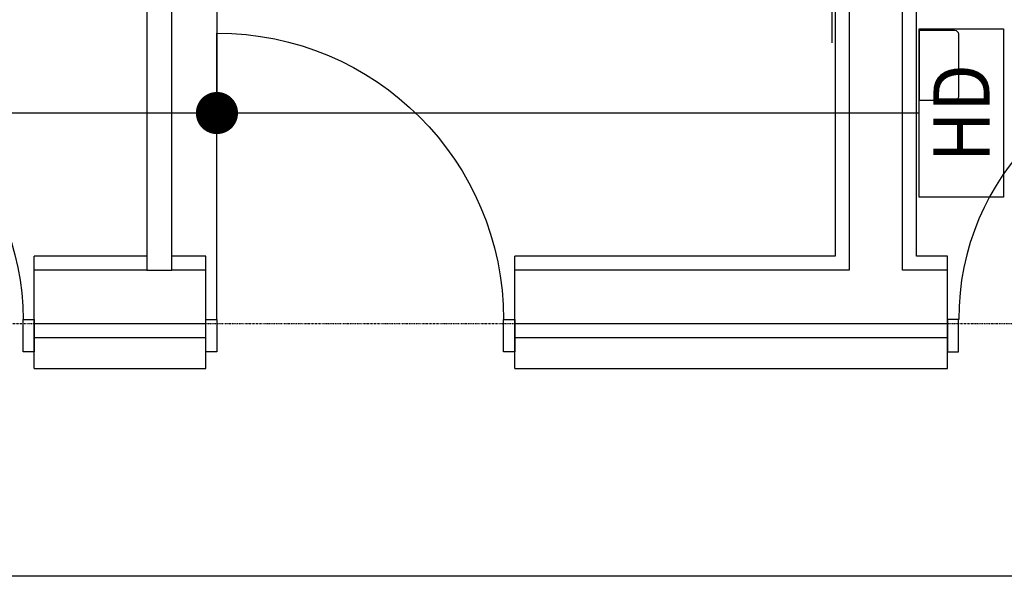
# Model space of a CAD drawing. Extents: x -6763 to 109668, y -7011 to 46594.
# Drawn here: x 1298 to 4803, y -900 to 1083 of the extents above; entities that cross this region are included whole.
import ezdxf
from ezdxf.enums import TextEntityAlignment as Align

# ---------------------------------------------------------------- set-up
doc = ezdxf.new("R2010")
doc.units = 0
doc.linetypes.add('X-2975-1F$0$EDG-1DOT-2', pattern=[5, 2, -1.4, 0.2, -1.4])
for name, color, linetype in [('POW-CIRC', 6, 'CONTINUOUS'), ('POW-OUTLET', 6, 'CONTINUOUS'), ('SYM-050', 6, 'CONTINUOUS'), ('SYM-ATT', 2, 'CONTINUOUS'), ('SYM-TEXT', 7, 'CONTINUOUS'), ('X-2975-1F$0$New_Archicad Doors_Pen_No__1', 11, 'CONTINUOUS'), ('X-2975-1F$0$New_Archicad Doors_Pen_No__2', 11, 'CONTINUOUS'), ('X-2975-1F$0$New_Archicad Doors_Pen_No__3', 11, 'CONTINUOUS'), ('X-2975-1F$0$New_SanitaryFittingsMassing_Pen_No__1', 11, 'CONTINUOUS'), ('X-2975-1F$0$New_WallExternal_Pen_No__2', 8, 'CONTINUOUS'), ('X-2975-1F$0$New_WallExternal_Pen_No__3', 8, 'CONTINUOUS'), ('X-2975-1F$0$New_WallInternal_Pen_No__1', 8, 'CONTINUOUS'), ('X-2975-1F$0$New_WallInternal_Pen_No__2', 8, 'CONTINUOUS'), ('X-2975-1F$0$New_WallInternal_Pen_No__3', 8, 'CONTINUOUS'), ('X-2975-1F$0$X-ARC-GRID', 133, 'X-2975-1F$0$EDG-1DOT-2'), ('X-XREF', 7, 'CONTINUOUS')]:
    doc.layers.add(name, color=color, linetype=linetype)
doc.styles.add('EDG', font='edg.shx', dxfattribs={"width": 0.9})

# ---------------------------------------------------------------- blocks, each defined once
blk = doc.blocks.new('X-2975-1F')
at = {"layer": 'X-2975-1F$0$New_Archicad Doors_Pen_No__1', "extrusion": (0, 0, -1)}
for centre, major_axis in [((2000, 15), (-721.2, 721.2)), ((390, 15), (-650.5, 650.5))]:
    blk.add_ellipse(centre, major_axis=major_axis, ratio=1, start_param=0.785398, end_param=2.356194, dxfattribs=at)
at = {"layer": 'X-2975-1F$0$New_Archicad Doors_Pen_No__1'}
blk.add_ellipse((5560, 15), major_axis=(650.5, 650.5), ratio=1, start_param=0.785398, end_param=2.356194, dxfattribs=at)
at = {"layer": 'X-2975-1F$0$New_Archicad Doors_Pen_No__2'}
for p, q in [((2000, 15), (2000, 1035)), ((1350, 190), (1350, 240)), ((1960, 190), (1960, 240)), ((3060, 190), (3060, 240)), ((4600, 190), (4600, 240)), ((1350, -50), (1350, 0)), ((1350, -50), (1350, 0)), ((1960, -50), (1960, 0)), ((1960, -50), (1960, 0)), ((3060, -50), (3060, 0)), ((3060, -50), (3060, 0)), ((4600, -50), (4600, 0)), ((4600, -50), (4600, 0))]:
    blk.add_line(p, q, dxfattribs=at)
at = {"layer": 'X-2975-1F$0$New_Archicad Doors_Pen_No__3'}
for p, q in [((1350, 15), (1350, 190)), ((1960, 15), (1960, 190)), ((3060, 15), (3060, 190)), ((4600, 15), (4600, 190)), ((1310, -100), (1310, 15)), ((1310, 15), (1350, 15)), ((1350, 15), (1350, -100)), ((1350, 0), (1350, 15)), ((1350, 0), (1350, 15)), ((1960, 15), (2000, 15)), ((1960, -100), (1960, 15)), ((1960, 0), (1960, 15)), ((1960, 0), (1960, 15)), ((2000, 15), (2000, -100)), ((3020, -100), (3020, 15)), ((3020, 15), (3060, 15)), ((3060, 15), (3060, -100)), ((3060, 0), (3060, 15)), ((3060, 0), (3060, 15)), ((4640, 15), (4600, 15)), ((4600, 15), (4600, -100)), ((4600, 0), (4600, 15)), ((4600, 0), (4600, 15)), ((4640, -100), (4640, 15)), ((1350, -100), (1350, -50)), ((1350, -100), (1350, -50)), ((1960, -100), (1960, -50)), ((1960, -100), (1960, -50)), ((3060, -100), (3060, -50)), ((3060, -100), (3060, -50)), ((4600, -100), (4600, -50)), ((4600, -100), (4600, -50)), ((1350, -100), (1310, -100)), ((1350, -160), (1350, -100)), ((2000, -100), (1960, -100)), ((1960, -160), (1960, -100)), ((3060, -100), (3020, -100)), ((3060, -160), (3060, -100)), ((4600, -100), (4640, -100)), ((4600, -160), (4600, -100))]:
    blk.add_line(p, q, dxfattribs=at)
at = {"layer": 'X-2975-1F$0$New_SanitaryFittingsMassing_Pen_No__1'}
for p, q in [((4190, 1000), (4190, 3000)), ((4500.2, 1045), (4625.2, 1045)), ((4500.2, 795), (4500.2, 1045)), ((4639.2, 1031), (4639.2, 809)), ((4625.2, 795), (4500.2, 795))]:
    blk.add_line(p, q, dxfattribs=at)
at = {"layer": 'X-2975-1F$0$New_SanitaryFittingsMassing_Pen_No__1', "extrusion": (0, 0, -1)}
for centre, major_axis, start_param, end_param in [((4625.2, 1031), (9.9, 9.9), -0.785398, 0.785398), ((4625.2, 809), (-9.9, 9.9), 2.356194, 3.926991)]:
    blk.add_ellipse(centre, major_axis=major_axis, ratio=1, start_param=start_param, end_param=end_param, dxfattribs=at)
at = {"layer": 'X-2975-1F$0$New_WallExternal_Pen_No__2'}
for p, q in [((4200, 250), (4200, 240)), ((4200, 250), (4200, 240)), ((4490, 240), (4490, 250)), ((4490, 240), (4490, 250)), ((1750, 240), (1350, 240)), ((1350, 190), (1350, 240)), ((1960, 240), (1840, 240)), ((1960, 190), (1960, 240)), ((4200, 240), (3060, 240)), ((3060, 190), (3060, 240)), ((4600, 240), (4490, 240)), ((4600, 190), (4600, 240)), ((1350, -50), (1350, 0)), ((1960, -50), (1960, 0)), ((3060, -50), (3060, 0)), ((4600, -50), (4600, 0))]:
    blk.add_line(p, q, dxfattribs=at)
at = {"layer": 'X-2975-1F$0$New_WallExternal_Pen_No__3'}
for p, q in [((1750, 250), (1750, 240)), ((1750, 250), (1750, 240)), ((1840, 240), (1840, 250)), ((1840, 240), (1840, 250)), ((4250, 250), (4250, 240)), ((4440, 240), (4440, 250)), ((1750, 240), (1750, 190)), ((1750, 240), (1750, 190)), ((1840, 190), (1840, 240)), ((1840, 190), (1840, 240)), ((4250, 240), (4250, 190)), ((4250, 240), (4250, 190)), ((4440, 190), (4440, 240)), ((4440, 190), (4440, 240)), ((1750, 190), (1350, 190)), ((1350, 15), (1350, 190)), ((1750, 190), (1840, 190)), ((1750, 190), (1840, 190)), ((1960, 190), (1840, 190)), ((1960, 15), (1960, 190)), ((4250, 190), (3060, 190)), ((3060, 15), (3060, 190)), ((4600, 190), (4440, 190)), ((4600, 15), (4600, 190)), ((1350, 0), (1350, 15)), ((1960, 0), (1960, 15)), ((3060, 0), (3060, 15)), ((4250, 0), (4440, 0)), ((4440, 0), (4600, 0)), ((4600, 0), (4600, 15)), ((1350, 0), (1960, 0)), ((3060, 0), (4250, 0)), ((1350, -50), (1960, -50)), ((1350, -100), (1350, -50)), ((1960, -100), (1960, -50)), ((3060, -50), (4600, -50)), ((3060, -100), (3060, -50)), ((4600, -100), (4600, -50)), ((1350, -160), (1350, -100)), ((1960, -160), (1960, -100)), ((3060, -160), (3060, -100)), ((4600, -160), (4600, -100)), ((1350, -160), (1960, -160)), ((3060, -160), (4600, -160))]:
    blk.add_line(p, q, dxfattribs=at)
at = {"layer": 'X-2975-1F$0$New_WallInternal_Pen_No__1'}
blk.add_line((1750, 3010), (1750, 500), dxfattribs=at)
at = {"layer": 'X-2975-1F$0$New_WallInternal_Pen_No__2'}
for p, q in [((4200, 3000), (4200, 250)), ((4490, 250), (4490, 1640))]:
    blk.add_line(p, q, dxfattribs=at)
at = {"layer": 'X-2975-1F$0$New_WallInternal_Pen_No__3'}
for p, q in [((1840, 500), (1840, 3000)), ((4250, 3000), (4250, 250)), ((4440, 250), (4440, 1640)), ((1750, 500), (1750, 250)), ((1840, 250), (1840, 500))]:
    blk.add_line(p, q, dxfattribs=at)
at = {"layer": 'X-2975-1F$0$X-ARC-GRID'}
blk.add_line((-5345.9, 0), (30462.2, 0), dxfattribs=at)
blk = doc.blocks.new('GPO-HAND')
at = {"layer": 'SYM-050', "color": 0, "linetype": 'ByBlock'}
blk.add_lwpolyline([(-300, -150), (-300, 150), (300, 150), (300, -150)], close=True, dxfattribs=at)
at = {"layer": 'SYM-ATT', "linetype": 'ByBlock', "style": 'EDG', "width": 0.9}
for tag, p in [('MOUNT', (150, 500)), ('TYPE', (150, 200))]:
    blk.add_attdef(tag, p, '', height=200, dxfattribs=at)
at = {"layer": 'SYM-ATT', "color": 255, "linetype": 'ByBlock', "style": 'EDG', "width": 0.9}
for tag, flags in [('CHAN', 3), ('RATING', 3), ('EQUIP', 3), ('NAME', 3), ('ID', 9)]:
    blk.add_attdef(tag, (0, 0), '', height=200, dxfattribs=dict(at, flags=flags))
at = {"layer": 'SYM-TEXT', "linetype": 'ByBlock', "style": 'EDG', "width": 0.9, "flags": 8}
blk.add_attdef('TEXT', text='', height=200, dxfattribs=at).set_placement((0, 0), align=Align.MIDDLE_CENTER)

msp = doc.modelspace()

# ---------------------------------------------------------------- linework, layer by layer
at = {"layer": 'POW-CIRC'}
for points in [[(7550, 7450), (6350, 7450), (6350, -900), (-3750, -900)], [(2000, 1450), (2000, 750)], [(4500, 750), (-3750, 750)]]:
    msp.add_lwpolyline(points, dxfattribs=at)
at = {"layer": 'POW-CIRC', "const_width": 75}
msp.add_lwpolyline([(1962.5, 750, 1), (2037.5, 750, 1)], format="xyb", close=True, dxfattribs=at)

# ---------------------------------------------------------------- block references
at = {"layer": 'POW-OUTLET'}
ref = msp.add_blockref('GPO-HAND', (4650, 750), dxfattribs=dict(at, rotation=90))
ref.add_attrib('TEXT', 'HD', dxfattribs={"layer": 'SYM-TEXT', "linetype": 'ByBlock', "height": 200, "rotation": 90, "style": 'EDG', "width": 0.9}).set_placement((4650, 750), align=Align.MIDDLE_CENTER)
at = {"layer": 'X-XREF'}
msp.add_blockref('X-2975-1F', (0, 0), dxfattribs=at)

doc.saveas('drawing.dxf')
